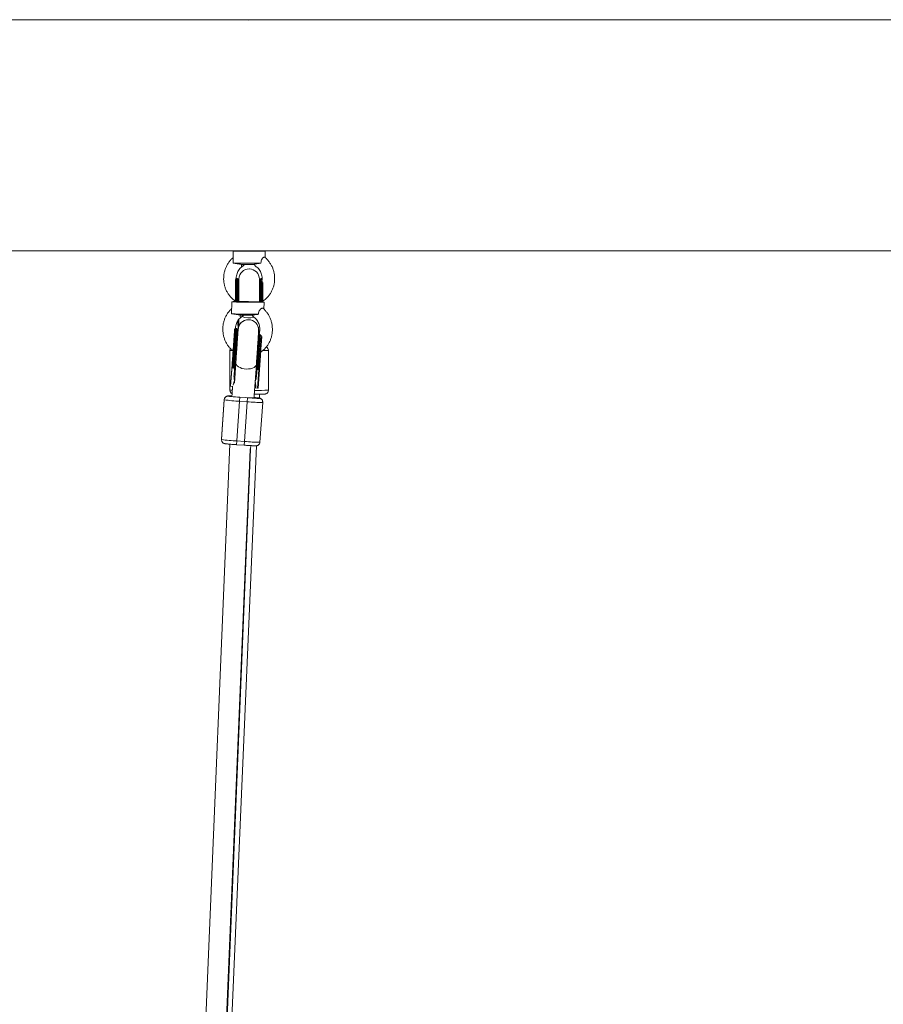
# Model space of a CAD drawing. Units: millimetres. Extents: x -2226 to 12674, y -3419 to 4178.
# Drawn here: x 946 to 1618, y 1267 to 2033 of the extents above; entities that cross this region are included whole.
import ezdxf

# ---------------------------------------------------------------- set-up
doc = ezdxf.new("R2010")
doc.units = ezdxf.units.MM

msp = doc.modelspace()

# ---------------------------------------------------------------- linework, layer by layer
at = {"color": 7, "linetype": 'Continuous', "lineweight": 15}
for p, q in [((1117.84, 2033.2), (330.75, 2033.2)), ((1123.4, 2033.2), (1117.88, 2033.2)), ((1928.78, 2033.2), (1130.75, 2033.2)), ((344.37, 1853.2), (1117.77, 1853.2)), ((1112.21, 1853.07), (1112.21, 1845.33)), ((1137.31, 1853.07), (1112.21, 1853.07)), ((1130.68, 1853.2), (1822.75, 1853.2)), ((1137.31, 1847.91), (1137.31, 1853.07)), ((1112.22, 1843.77), (1133.85, 1843.77)), ((1128.5, 1842.79), (1118.85, 1842.79)), ((1115.41, 1831.67), (1114.61, 1831.67)), ((1134.91, 1831.67), (1134.11, 1831.67)), ((1116.01, 1828.43), (1116.01, 1813.8)), ((1133.51, 1831.07), (1133.51, 1813.55)), ((1111.25, 1813.68), (1111.14, 1804.38)), ((1135.51, 1813.47), (1135.51, 1814.31)), ((1135.51, 1814.23), (1135.51, 1813.48)), ((1135.51, 1813.47), (1135.51, 1814.04)), ((1136.28, 1807.86), (1136.35, 1813.39)), ((1111.23, 1804.35), (1117.72, 1803.31)), ((1116.01, 1795.77), (1116.01, 1798.97)), ((1116.01, 1795.77), (1116.01, 1798.97)), ((1116.76, 1800.01), (1116.76, 1794.78)), ((1111.25, 1760.97), (1113.25, 1789.88)), ((1113.62, 1765.99), (1115.41, 1792.12)), ((1114.85, 1792.76), (1114.05, 1792.82)), ((1131.08, 1764.78), (1132.73, 1788.82)), ((1132.19, 1787.65), (1131.84, 1787.19)), ((1133.02, 1792.33), (1132.73, 1791.49)), ((1132.97, 1790.9), (1132.73, 1791.49)), ((1133.69, 1773.52), (1134.59, 1786.69)), ((1130.92, 1762.61), (1132.43, 1784.46)), ((1109.77, 1775.98), (1109.76, 1775.92)), ((1109.76, 1775.82), (1109.76, 1775.92)), ((1109.77, 1744.82), (1109.76, 1775.82)), ((1112.23, 1775.41), (1111.26, 1761.05)), ((1139.77, 1775.88), (1139.76, 1775.82)), ((1139.76, 1775.82), (1139.77, 1744.82)), ((1139.77, 1744.88), (1139.77, 1775.88)), ((1111.27, 1761.5), (1111.36, 1762.8)), ((1113, 1765.7), (1112.2, 1765.75)), ((1114.38, 1766.15), (1113.27, 1750.23)), ((1128.64, 1740.63), (1130.35, 1765.04)), ((1130.44, 1755.57), (1130.92, 1762.61)), ((1132.45, 1764.36), (1131.66, 1764.41)), ((1110.35, 1747.92), (1111.25, 1760.97)), ((1111.27, 1760.96), (1110.35, 1747.9)), ((1111.27, 1761.5), (1110.36, 1748.04)), ((1111.26, 1761.05), (1110.36, 1748.02)), ((1111.27, 1760.96), (1111.36, 1762.25)), ((1112.76, 1762.14), (1111.95, 1762.19)), ((1112.98, 1756.77), (1113.26, 1760.82)), ((1113.26, 1760.82), (1113.35, 1762.12)), ((1130.72, 1759.62), (1130.44, 1755.57)), ((1130.72, 1759.62), (1130.81, 1760.91)), ((1131.2, 1746.46), (1132.21, 1760.8)), ((1132.21, 1760.8), (1131.4, 1760.85)), ((1132.79, 1760.61), (1131.8, 1746.44)), ((1132.79, 1760.61), (1132.8, 1760.78)), ((1110.35, 1747.9), (1110.35, 1747.92)), ((1110.35, 1747.9), (1112.11, 1747.78)), ((1110.36, 1748.02), (1110.36, 1748.04)), ((1110.36, 1748.02), (1110.36, 1748.02)), ((1112.44, 1748.99), (1112.42, 1748.83)), ((1129.9, 1747.97), (1129.81, 1746.7)), ((1129.81, 1746.68), (1129.9, 1747.93)), ((1129.89, 1747.83), (1129.81, 1746.58)), ((1129.81, 1746.56), (1129.89, 1747.79)), ((1129.91, 1748.29), (1129.89, 1747.83)), ((1129.89, 1747.83), (1129.89, 1747.79)), ((1129.92, 1748.44), (1129.9, 1747.97)), ((1129.9, 1747.93), (1129.92, 1748.39)), ((1129.9, 1747.97), (1129.9, 1747.93)), ((1108.57, 1740.35), (1108.57, 1740.16)), ((1128.74, 1741.75), (1134.09, 1741.77)), ((1129.81, 1746.68), (1129.81, 1746.7)), ((1129.82, 1746.68), (1129.81, 1746.68)), ((1129.81, 1746.56), (1129.81, 1746.58)), ((1129.81, 1746.56), (1131.2, 1746.46)), ((1132.77, 1738.85), (1132.77, 1741.76)), ((1139.77, 1744.82), (1139.77, 1744.88)), ((1105.37, 1737.57), (1103.24, 1706.65)), ((1103.24, 1706.46), (1105.37, 1737.38)), ((1105.37, 1737.38), (1105.37, 1737.57)), ((1117.34, 1736.26), (1115.2, 1705.35)), ((1117.34, 1736.26), (1117.54, 1739.33)), ((1123.32, 1735.85), (1117.34, 1736.26)), ((1117.54, 1739.33), (1123.53, 1738.91)), ((1121.19, 1704.93), (1123.32, 1735.85)), ((1123.32, 1735.85), (1123.53, 1738.91)), ((1132.51, 1738.51), (1132.51, 1738.7)), ((1135.3, 1735.31), (1133.17, 1704.39)), ((1135.3, 1735.47), (1135.31, 1735.66)), ((1135.3, 1735.47), (1135.3, 1735.31)), ((1109.79, 1702.82), (1033.65, -108.39)), ((1052.72, -111.93), (1130.46, 1701.6)), ((1103.23, 1706.49), (1103.23, 1706.3)), ((1103.24, 1706.46), (1103.23, 1706.3)), ((1103.24, 1706.65), (1103.24, 1706.46)), ((1115, 1702.42), (1120.98, 1702.01)), ((1115, 1702.42), (1115, 1702.42)), ((1115.2, 1705.35), (1121.19, 1704.93)), ((1125.77, 1698.99), (1125.96, 1701.7)), ((1049.63, -109.06), (1125.65, 1698.96)), ((1052.29, -111.9), (1125.71, 1698.97))]:
    msp.add_line(p, q, dxfattribs=at)
at = {"color": 8, "linetype": 'Continuous', "lineweight": 15}
for p, q in [((1114.61, 1831.67), (1114.61, 1813.79)), ((1115.41, 1831.67), (1115.41, 1813.8)), ((1134.11, 1831.67), (1134.11, 1813.55)), ((1112.2, 1765.75), (1114.05, 1792.82)), ((1113, 1765.7), (1114.85, 1792.76)), ((1113.24, 1789.87), (1113.25, 1789.88)), ((1131.66, 1764.41), (1133.32, 1788.57)), ((1132.45, 1764.36), (1134.07, 1787.8)), ((1114.23, 1764), (1113.56, 1763.31)), ((1130.76, 1762.12), (1130.2, 1762.88)), ((1139.77, 1744.78), (1139.77, 1744.88)), ((1103.24, 1706.65), (1103.23, 1706.49)), ((1115, 1702.42), (1115.2, 1705.35)), ((1120.98, 1702.01), (1121.19, 1704.93))]:
    msp.add_line(p, q, dxfattribs=at)
at = {"color": 7, "linetype": 'Continuous', "lineweight": 15, "flags": 128}
for points in [[(1116.01, 1826.47), (1116.01, 1827.59), (1116.01, 1828.95), (1116.01, 1829.99), (1116.01, 1830.69), (1116.01, 1831.03), (1116.01, 1831.01), (1116.01, 1830.63), (1116.01, 1829.89), (1116.01, 1828.82), (1116.01, 1827.43), (1116.01, 1825.75), (1116.01, 1823.83), (1116.01, 1821.69), (1116.01, 1819.4), (1116.01, 1816.99), (1116.01, 1814.52), (1116.01, 1813.81)], [(1135.51, 1814.04), (1135.51, 1816.56), (1135.51, 1819.02), (1135.51, 1821.38), (1135.51, 1823.58), (1135.51, 1825.57), (1135.51, 1827.3), (1135.51, 1828.71)], [(1135.51, 1813.48), (1135.51, 1815.42), (1135.51, 1817.64), (1135.51, 1819.78), (1135.51, 1821.79), (1135.51, 1823.61), (1135.51, 1825.2), (1135.51, 1825.39)], [(1118.31, 1813.39), (1116.48, 1813.43), (1114.86, 1813.48), (1113.5, 1813.52), (1112.44, 1813.57), (1111.7, 1813.62), (1111.31, 1813.66), (1111.28, 1813.7), (1111.61, 1813.73), (1112.29, 1813.76), (1113.3, 1813.78), (1114.62, 1813.8), (1116.19, 1813.81), (1117.99, 1813.81), (1119.95, 1813.8), (1122.03, 1813.78), (1124.15, 1813.76), (1126.27, 1813.73), (1128.31, 1813.7), (1130.23, 1813.66), (1131.95, 1813.62), (1133.45, 1813.57), (1134.67, 1813.52), (1135.57, 1813.48), (1136.13, 1813.43), (1136.35, 1813.39), (1136.19, 1813.36), (1135.69, 1813.32), (1134.84, 1813.3), (1133.67, 1813.28), (1132.22, 1813.27), (1130.53, 1813.26), (1128.64, 1813.27), (1126.61, 1813.28), (1124.51, 1813.3), (1122.38, 1813.32), (1120.29, 1813.36), (1118.31, 1813.39)], [(1121.17, 1813.47), (1119.91, 1813.5), (1118.9, 1813.53), (1118.19, 1813.56), (1117.84, 1813.59), (1117.86, 1813.62), (1118.25, 1813.64), (1118.99, 1813.66), (1120.03, 1813.66), (1121.31, 1813.66), (1122.75, 1813.66), (1124.25, 1813.64), (1125.73, 1813.62), (1127.08, 1813.59), (1128.22, 1813.56), (1129.09, 1813.53), (1129.63, 1813.49), (1129.8, 1813.46), (1129.59, 1813.44), (1129.02, 1813.42), (1128.12, 1813.41), (1126.95, 1813.41), (1125.58, 1813.41), (1124.1, 1813.42), (1122.6, 1813.44), (1121.17, 1813.47)], [(1116.25, 1793.34), (1116.1, 1794.27), (1116.01, 1795.77)], [(1132.78, 1789.51), (1132.78, 1789.65), (1132.83, 1790.42), (1132.86, 1790.84), (1132.86, 1790.9), (1132.84, 1790.59), (1132.79, 1789.94), (1132.77, 1789.62)], [(1112.2, 1765.75), (1112.09, 1765.77), (1111.98, 1765.79), (1111.87, 1765.83), (1111.79, 1765.88), (1111.71, 1765.93), (1111.66, 1765.99), (1111.63, 1766.06), (1111.63, 1766.12)], [(1112.2, 1765.75), (1112.17, 1765.28), (1112.14, 1764.82), (1112.11, 1764.36), (1112.07, 1763.91), (1112.04, 1763.47), (1112.01, 1763.04), (1111.98, 1762.61), (1111.95, 1762.19)], [(1112.75, 1762.14), (1112.78, 1762.56), (1112.81, 1762.98), (1112.84, 1763.42), (1112.87, 1763.86), (1112.9, 1764.31), (1112.94, 1764.77), (1112.97, 1765.23), (1113, 1765.7)], [(1113, 1765.7), (1113.12, 1765.7), (1113.23, 1765.71), (1113.34, 1765.73), (1113.43, 1765.77), (1113.51, 1765.81), (1113.57, 1765.86), (1113.61, 1765.92), (1113.62, 1765.99)], [(1113.62, 1765.99), (1113.59, 1765.47), (1113.55, 1764.97), (1113.52, 1764.47), (1113.48, 1763.98), (1113.45, 1763.5), (1113.41, 1763.03), (1113.38, 1762.57), (1113.35, 1762.12)], [(1130.81, 1760.91), (1130.84, 1761.36), (1130.87, 1761.82), (1130.91, 1762.29), (1130.94, 1762.77), (1130.97, 1763.26), (1131.01, 1763.76), (1131.04, 1764.27), (1131.08, 1764.78)], [(1131.08, 1764.78), (1131.09, 1764.72), (1131.12, 1764.65), (1131.17, 1764.59), (1131.24, 1764.54), (1131.33, 1764.49), (1131.43, 1764.45), (1131.54, 1764.43), (1131.66, 1764.41)], [(1131.66, 1764.41), (1131.62, 1763.94), (1131.59, 1763.48), (1131.56, 1763.02), (1131.53, 1762.57), (1131.5, 1762.13), (1131.47, 1761.7), (1131.44, 1761.27), (1131.41, 1760.85)], [(1132.21, 1760.8), (1132.23, 1761.22), (1132.26, 1761.64), (1132.29, 1762.08), (1132.33, 1762.52), (1132.36, 1762.97), (1132.39, 1763.42), (1132.42, 1763.89), (1132.45, 1764.36)], [(1133.08, 1764.64), (1133.06, 1764.58), (1133.02, 1764.52), (1132.96, 1764.47), (1132.88, 1764.42), (1132.79, 1764.39), (1132.69, 1764.37), (1132.57, 1764.36), (1132.45, 1764.36)], [(1105.37, 1737.57), (1105.47, 1738.15), (1105.56, 1738.41)], [(1132.06, 1738.82), (1132.58, 1738.84), (1132.77, 1738.85)], [(1125.4, 1698.95), (1125.58, 1698.96), (1125.77, 1698.99)]]:
    msp.add_lwpolyline(points, dxfattribs=at)
at = {"color": 8, "linetype": 'Continuous', "lineweight": 15, "flags": 128}
for points in [[(1134.91, 1813.51), (1134.91, 1814.19), (1134.91, 1816.67), (1134.91, 1819.09), (1134.91, 1821.42), (1134.91, 1823.6), (1134.91, 1825.59), (1134.91, 1827.35), (1134.91, 1828.85), (1134.91, 1830.05), (1134.91, 1830.18)], [(1130.35, 1765.04), (1130.1, 1764.14), (1129.49, 1763.31), (1128.55, 1762.59), (1127.32, 1762), (1125.85, 1761.59), (1124.23, 1761.36), (1122.51, 1761.33), (1120.79, 1761.5), (1119.15, 1761.86), (1117.65, 1762.39), (1116.38, 1763.08), (1115.38, 1763.88), (1114.71, 1764.76), (1114.4, 1765.68), (1114.38, 1766.15)]]:
    msp.add_lwpolyline(points, dxfattribs=at)
at = {"color": 7, "linetype": 'Continuous', "lineweight": 15}
for centre, radius, start, end in [((1124.76, 1831.27), 8, 0.00727, 178.24754), ((1124.76, 1831.27), 8, 0.00727, 178.10003), ((1127.53, 2103.32), 299.39, 266.86264, 270.85082), ((1125.66, 1967.48), 164.36, 267.2331, 270.46191), ((1124.15, 1791.71), 8, 359.03834, 178.73813), ((1124.15, 1791.71), 8, 359.66708, 179.08623), ((1112.76, 1775.88), 3, 147.07777, 178.07224), ((1136.77, 1775.88), 3, 0.00612, 37.72685), ((1124.35, 1755.9), 11.41, 175.60859, 197.37299), ((1119.05, 1756.28), 11.41, 334.65029, 356.40404), ((1336.87, 1730.33), 225.72, 175.52955, 177.53051), ((1120.93, 1748.4), 8.51, 151.22853, 175.9917), ((1121.41, 1748.38), 8.5, 356.01814, 20.79777), ((1108.36, 1737.17), 3, 86.04696, 176.04463), ((1112.77, 1744.82), 3, 180.00612, 217.1978), ((1134.47, 1993.3), 254.53, 264.59824, 266.18809), ((1131.73, 1751.97), 5.53, 264.56433, 270.77589), ((1136.77, 1744.82), 3, 325.31004, 0.00589), ((1122.57, 1857.45), 121.3, 261.84906, 267.52819), ((1135.17, 1865.76), 130.45, 264.79085, 270.05807), ((1140.89, 1980.19), 241.9, 265.88504, 267.57726), ((1121.39, 1836.82), 131.63, 262.0719, 267.30535), ((1132.57, 1824.55), 120.16, 264.56501, 270.28391)]:
    msp.add_arc(centre, radius, start, end, dxfattribs=at)
at = {"color": 8, "linetype": 'Continuous', "lineweight": 15}
for centre, radius, start, end in [((1124.79, 1814.9), 13.76, 246.44803, 285.40522), ((1113.33, 1792.26), 0.0796, 358.92299, 1.98431), ((1136.76, 1775.82), 3, 0.00645, 63.6762), ((1136.77, 1775.88), 3, 37.72682, 62.9315), ((1112.76, 1775.82), 3, 150.46529, 178.07225), ((1111.69, 1810.94), 35.18, 266.86624, 270.07804), ((1136.02, 1869.73), 93.98, 269.72471, 272.28071), ((1108.37, 1737.36), 3, 86.0504, 159.47141), ((1109.69, 1719.03), 21.36, 85.48868, 93.00443), ((1111.32, 1752.97), 13.1, 257.86472, 266.41766), ((1111.61, 1778.19), 33.43, 266.83383, 269.99858), ((1131.35, 2080.67), 335.95, 269.58647, 271.43583), ((1127.65, 1797.56), 58.69, 264.60581, 270.85647), ((1126.86, 1706.56), 32.64, 80.02887, 86.8849), ((1131.56, 1750.81), 12.34, 265.8049, 274.40192), ((1132.31, 1735.71), 3, 359.09848, 86.06298), ((1132.31, 1735.52), 3, 359.09848, 86.06298)]:
    msp.add_arc(centre, radius, start, end, dxfattribs=at)
at = {"color": 7, "linetype": 'Continuous', "lineweight": 15}
for points, knots in [([(1124.26, 2032.97), (1123.53, 2032.97), (1122.07, 2032.98), (1120.12, 2033.06), (1118.66, 2033.14), (1117.84, 2033.2), (1117.84, 2033.2), (1117.84, 2033.2)], [0, 0, 0, 0, 0.214457, 0.4289, 0.643695, 0.85872, 1, 1, 1, 1]), ([(1127.08, 2033.02), (1126.85, 2033.02), (1125.94, 2033.05), (1124.71, 2033.12), (1123.6, 2033.19), (1123.47, 2033.2), (1123.4, 2033.2)], [0, 0, 0, 0, 0.100507, 0.402089, 0.704226, 1, 1, 1, 1]), ([(1130.75, 2033.2), (1130.76, 2033.2), (1130.88, 2033.21), (1130.44, 2033.18), (1129.42, 2033.11), (1127.74, 2033.03), (1125.92, 2032.98), (1124.73, 2032.97), (1124.26, 2032.97)], [0, 0, 0, 0, 0.004313, 0.218475, 0.432632, 0.647273, 0.862134, 1, 1, 1, 1]), ([(1112.21, 1847.92), (1111.97, 1847.72), (1111.08, 1847), (1109.75, 1845.51), (1108.25, 1843.48), (1107.02, 1841.26), (1106.04, 1838.9), (1105.35, 1836.42), (1104.96, 1833.87), (1104.86, 1831.28), (1105.07, 1828.7), (1105.58, 1826.17), (1106.38, 1823.72), (1107.47, 1821.39), (1108.82, 1819.22), (1110.42, 1817.24), (1112.18, 1815.52), (1113.48, 1814.59), (1114.11, 1814.14)], [0, 0, 0, 0, 0.024278, 0.089099, 0.15407, 0.21919, 0.284447, 0.349826, 0.415307, 0.480868, 0.546488, 0.612137, 0.677787, 0.743411, 0.808977, 0.874456, 0.939818, 1, 1, 1, 1]), ([(1117.77, 1853.2), (1117.76, 1853.2), (1117.64, 1853.19), (1118.08, 1853.23), (1119.09, 1853.29), (1120.78, 1853.38), (1122.59, 1853.43), (1123.79, 1853.44), (1124.26, 1853.44)], [0, 0, 0, 0, 0.004313, 0.218475, 0.432632, 0.647273, 0.862134, 1, 1, 1, 1]), ([(1123.48, 1853.21), (1123.45, 1853.21), (1123.36, 1853.2), (1123.97, 1853.24), (1125.19, 1853.32), (1126.45, 1853.37), (1127.08, 1853.39)], [0, 0, 0, 0, 0.102565, 0.402091, 0.701902, 1, 1, 1, 1]), ([(1124.26, 1853.44), (1124.99, 1853.43), (1126.45, 1853.42), (1128.4, 1853.35), (1129.85, 1853.27), (1130.68, 1853.21), (1130.68, 1853.21), (1130.68, 1853.21)], [0, 0, 0, 0, 0.2144567, 0.4288997, 0.6436947, 0.85872, 1, 1, 1, 1]), ([(1133.85, 1843.77), (1133.93, 1844.42), (1134.09, 1845.6), (1134.74, 1847.06), (1135.5, 1848.03), (1136.21, 1848.48), (1136.66, 1848.57), (1136.8, 1848.36), (1136.82, 1848.32)], [0, 0, 0, 0, 0.2263948, 0.4144132, 0.6027903, 0.7838397, 0.9668237, 1, 1, 1, 1]), ([(1135.58, 1814.28), (1136.12, 1814.65), (1137.33, 1815.51), (1139, 1817.14), (1140.6, 1819.08), (1141.96, 1821.22), (1143.06, 1823.52), (1143.88, 1825.95), (1144.41, 1828.47), (1144.65, 1831.05), (1144.58, 1833.63), (1144.21, 1836.19), (1143.55, 1838.69), (1142.59, 1841.08), (1141.36, 1843.33), (1139.87, 1845.39), (1138.36, 1847.08), (1137.26, 1847.97), (1136.82, 1848.33)], [0, 0, 0, 0, 0.050632, 0.114691, 0.178896, 0.243249, 0.307745, 0.372369, 0.437103, 0.501926, 0.566818, 0.631754, 0.696703, 0.761639, 0.826532, 0.891353, 0.956071, 1, 1, 1, 1]), ([(1112.21, 1845.33), (1112.21, 1844.93), (1112.21, 1844.42), (1112.22, 1843.88), (1112.22, 1843.77)], [0, 0, 0, 0, 0.789695, 1, 1, 1, 1]), ([(1112.22, 1843.77), (1112.73, 1843.69), (1113.26, 1843.62), (1114.35, 1843.46), (1114.91, 1843.38), (1116.04, 1843.21), (1116.6, 1843.13), (1117.74, 1842.96), (1118.3, 1842.88), (1118.85, 1842.79)], [0, 0, 0, 0, 0.25, 0.25, 0.5, 0.5, 0.75, 0.75, 1, 1, 1, 1]), ([(1114.74, 1831.67), (1114.74, 1832.07), (1114.73, 1833.09), (1115.03, 1834.71), (1115.59, 1836.44), (1116.42, 1838.05), (1117.47, 1839.47), (1118.54, 1840.55), (1119.3, 1841.05), (1119.59, 1841.24)], [0, 0, 0, 0, 0.1042172, 0.2630133, 0.4217962, 0.5808356, 0.7404501, 0.9010182, 1, 1, 1, 1]), ([(1121.02, 1842.79), (1120.85, 1842.57), (1120.68, 1842.36), (1120.34, 1841.97), (1120.17, 1841.79), (1119.85, 1841.48), (1119.69, 1841.35), (1119.47, 1841.21), (1119.4, 1841.17), (1119.27, 1841.12), (1119.21, 1841.11), (1119.1, 1841.11), (1119.05, 1841.12), (1118.96, 1841.17), (1118.92, 1841.21), (1118.83, 1841.35), (1118.79, 1841.48), (1118.76, 1841.8), (1118.76, 1841.98), (1118.78, 1842.36), (1118.81, 1842.57), (1118.85, 1842.79)], [0, 0, 0, 0, 0.125, 0.125, 0.25, 0.25, 0.375, 0.375, 0.4375, 0.4375, 0.5, 0.5, 0.5625, 0.5625, 0.625, 0.625, 0.75, 0.75, 0.875, 0.875, 1, 1, 1, 1]), ([(1128.5, 1842.79), (1128.8, 1842.88), (1129.16, 1842.96), (1129.74, 1843.09), (1129.94, 1843.13), (1130.36, 1843.21), (1130.58, 1843.25), (1131.27, 1843.38), (1131.75, 1843.46), (1132.5, 1843.58), (1132.76, 1843.62), (1133.29, 1843.69), (1133.57, 1843.73), (1133.85, 1843.77)], [0, 0, 0, 0, 0.25, 0.25, 0.375, 0.375, 0.5, 0.5, 0.75, 0.75, 0.875, 0.875, 1, 1, 1, 1]), ([(1128.5, 1842.79), (1128.76, 1842.47), (1129.25, 1841.88), (1129.76, 1841.36), (1129.94, 1841.28), (1129.95, 1841.28)], [0, 0, 0, 0, 0.532429, 0.982536, 1, 1, 1, 1]), ([(1129.93, 1841.24), (1130.19, 1841.07), (1130.95, 1840.59), (1132.01, 1839.51), (1133.09, 1838.06), (1133.93, 1836.44), (1134.51, 1834.68), (1134.79, 1832.85), (1134.87, 1831.51), (1134.76, 1830.81), (1134.75, 1830.71)], [0, 0, 0, 0, 0.083666, 0.235588, 0.385895, 0.534881, 0.682877, 0.830183, 0.977056, 1, 1, 1, 1]), ([(1114.63, 1831.66), (1114.6, 1831.66), (1114.51, 1831.68), (1114.36, 1831.62), (1114.22, 1831.53), (1114.14, 1831.45), (1114.11, 1831.41), (1114.11, 1831.4)], [0, 0, 0, 0, 0.110346, 0.462145, 0.741777, 0.976687, 1, 1, 1, 1]), ([(1115.98, 1831.24), (1115.98, 1831.26), (1115.96, 1831.32), (1115.89, 1831.43), (1115.77, 1831.56), (1115.6, 1831.65), (1115.48, 1831.66), (1115.43, 1831.66)], [0, 0, 0, 0, 0.067248, 0.255193, 0.521616, 0.79801, 1, 1, 1, 1]), ([(1132.76, 1827.31), (1132.76, 1827.33), (1132.76, 1827.88), (1132.76, 1828.75), (1132.76, 1829.86), (1132.76, 1830.65), (1132.76, 1831.08), (1132.76, 1831.25), (1132.76, 1831.3), (1132.76, 1831.37), (1132.76, 1831.43), (1132.75, 1831.58), (1132.75, 1831.71), (1132.74, 1831.8)], [0, 0, 0, 0, 0.005957, 0.198536, 0.391162, 0.583901, 0.776988, 0.885705, 0.940258, 0.956837, 0.967785, 0.977201, 1, 1, 1, 1]), ([(1134.13, 1831.66), (1134.1, 1831.66), (1134.01, 1831.68), (1133.86, 1831.63), (1133.71, 1831.53), (1133.62, 1831.42), (1133.56, 1831.33), (1133.54, 1831.26), (1133.53, 1831.24)], [0, 0, 0, 0, 0.084956, 0.355808, 0.571098, 0.751956, 0.90397, 1, 1, 1, 1]), ([(1114.01, 1831.07), (1114.01, 1831.07), (1114.01, 1831.06), (1114.01, 1831.03), (1114.01, 1830.96), (1114.01, 1830.85), (1114.01, 1830.67), (1114.01, 1830.36), (1114.01, 1829.94), (1114.01, 1829.33), (1114.01, 1828.54), (1114.01, 1827.55), (1114.01, 1826.63), (1114.01, 1825.53), (1114.01, 1824.48), (1114.01, 1823.31), (1114.01, 1822.38), (1114.01, 1821.41), (1114.01, 1820.41), (1114.01, 1819.39), (1114.01, 1818.34), (1114.01, 1817.28), (1114.01, 1816.2), (1114.01, 1815.12), (1114.01, 1814.4), (1114.01, 1814.03)], [0, 0, 0, 0, 0.0123694, 0.0453101, 0.0688278, 0.090456, 0.1354077, 0.180359, 0.2304499, 0.2805198, 0.3533641, 0.4146356, 0.4759061, 0.5123557, 0.5903002, 0.6312701, 0.6722401, 0.7132101, 0.7541801, 0.7951501, 0.8361202, 0.8770902, 0.9180602, 0.9590301, 1, 1, 1, 1]), ([(1116.76, 1827.3), (1116.62, 1827.48), (1116.35, 1827.82), (1116.14, 1828.21), (1116.04, 1828.41)], [0, 0, 0, 0, 0.509679, 1, 1, 1, 1]), ([(1116.76, 1831.54), (1116.76, 1831.5), (1116.76, 1831.45), (1116.76, 1831.39), (1116.76, 1831.35), (1116.76, 1831.3), (1116.76, 1831.23), (1116.76, 1831.06), (1116.76, 1830.59), (1116.76, 1829.78), (1116.76, 1828.66), (1116.76, 1827.28), (1116.76, 1825.65), (1116.76, 1823.82), (1116.76, 1821.81), (1116.76, 1819.65), (1116.76, 1817.4), (1116.76, 1815.43), (1116.76, 1814.23), (1116.76, 1813.81)], [0, 0, 0, 0, 0.004346, 0.0074, 0.011449, 0.019072, 0.040812, 0.099553, 0.181367, 0.267765, 0.353581, 0.439273, 0.524925, 0.610559, 0.696185, 0.781807, 0.867426, 0.953043, 1, 1, 1, 1]), ([(1132.76, 1813.59), (1132.76, 1814.19), (1132.76, 1815.56), (1132.76, 1817.69), (1132.76, 1819.94), (1132.76, 1822.07), (1132.76, 1824.07), (1132.76, 1825.87), (1132.76, 1827.46), (1132.76, 1828.81), (1132.76, 1829.88), (1132.76, 1830.67), (1132.76, 1831.05), (1132.76, 1831.2), (1132.76, 1831.2), (1132.76, 1831.2)], [0, 0, 0, 0, 0.067583, 0.155083, 0.242583, 0.330081, 0.417577, 0.505068, 0.592553, 0.680023, 0.767466, 0.854836, 0.941954, 0.984548, 1, 1, 1, 1]), ([(1133.47, 1828.38), (1133.46, 1828.35), (1133.28, 1827.97), (1133.01, 1827.63), (1132.76, 1827.31)], [0, 0, 0, 0, 0.062339, 1, 1, 1, 1]), ([(1131.97, 1803.97), (1132.07, 1804.61), (1132.26, 1805.8), (1132.99, 1807.27), (1133.85, 1808.24), (1134.69, 1808.72), (1135.29, 1808.79), (1135.5, 1808.54), (1135.56, 1808.46)], [0, 0, 0, 0, 0.217138, 0.397468, 0.578143, 0.751789, 0.927291, 1, 1, 1, 1]), ([(1111.19, 1808.31), (1111.06, 1808.21), (1110.3, 1807.59), (1109.1, 1806.21), (1107.62, 1804.21), (1106.4, 1802.01), (1105.43, 1799.66), (1104.74, 1797.19), (1104.33, 1794.64), (1104.21, 1792.06), (1104.39, 1789.47), (1104.87, 1786.92), (1105.63, 1784.45), (1106.66, 1782.1), (1107.96, 1779.9), (1109.51, 1777.91), (1110.95, 1776.38), (1111.94, 1775.64), (1112.27, 1775.39)], [0, 0, 0, 0, 0.013562, 0.080655, 0.147999, 0.215583, 0.283384, 0.35137, 0.419507, 0.487765, 0.556114, 0.624522, 0.692955, 0.761376, 0.829743, 0.898006, 0.966111, 1, 1, 1, 1]), ([(1114.09, 1792.81), (1114.09, 1792.94), (1114.08, 1793.68), (1114.31, 1795.01), (1114.8, 1796.74), (1115.55, 1798.35), (1116.5, 1799.78), (1117.61, 1801.02), (1118.46, 1801.63), (1118.88, 1801.93)], [0, 0, 0, 0, 0.032613, 0.193782, 0.354882, 0.516179, 0.678044, 0.841007, 1, 1, 1, 1]), ([(1120.37, 1803.39), (1120.19, 1803.17), (1120, 1802.96), (1119.63, 1802.57), (1119.44, 1802.39), (1119.07, 1802.07), (1118.89, 1801.94), (1118.64, 1801.79), (1118.56, 1801.76), (1118.4, 1801.7), (1118.33, 1801.69), (1118.19, 1801.69), (1118.13, 1801.7), (1118.02, 1801.74), (1117.97, 1801.78), (1117.84, 1801.91), (1117.78, 1802.04), (1117.7, 1802.35), (1117.68, 1802.52), (1117.67, 1802.9), (1117.68, 1803.11), (1117.7, 1803.32)], [0, 0, 0, 0, 0.125, 0.125, 0.25, 0.25, 0.375, 0.375, 0.4375, 0.4375, 0.5, 0.5, 0.5625, 0.5625, 0.625, 0.625, 0.75, 0.75, 0.875, 0.875, 1, 1, 1, 1]), ([(1126.98, 1803.13), (1127.25, 1803.2), (1127.56, 1803.27), (1128.09, 1803.38), (1128.27, 1803.42), (1128.66, 1803.49), (1128.87, 1803.52), (1129.5, 1803.63), (1129.95, 1803.7), (1130.67, 1803.8), (1130.92, 1803.84), (1131.43, 1803.9), (1131.7, 1803.94), (1131.97, 1803.97)], [0, 0, 0, 0, 0.25, 0.25, 0.375, 0.375, 0.5, 0.5, 0.75, 0.75, 0.875, 0.875, 1, 1, 1, 1]), ([(1126.98, 1803.13), (1127.27, 1802.79), (1127.74, 1802.23), (1128.19, 1801.9), (1128.37, 1801.76)], [0, 0, 0, 0, 0.6074303, 1, 1, 1, 1]), ([(1128.34, 1801.72), (1128.62, 1801.53), (1129.36, 1801.02), (1130.39, 1799.91), (1131.41, 1798.46), (1132.2, 1796.83), (1132.74, 1795.08), (1133.03, 1793.26), (1133.06, 1791.41), (1132.82, 1789.59), (1132.4, 1788.03), (1131.98, 1787.15), (1131.81, 1786.8)], [0, 0, 0, 0, 0.069193, 0.179924, 0.289004, 0.396926, 0.504083, 0.610752, 0.717122, 0.823336, 0.929494, 1, 1, 1, 1]), ([(1133.76, 1774.47), (1134.35, 1774.9), (1135.61, 1775.79), (1137.31, 1777.46), (1138.87, 1779.39), (1140.2, 1781.51), (1141.28, 1783.8), (1142.1, 1786.23), (1142.63, 1788.74), (1142.87, 1791.32), (1142.82, 1793.91), (1142.47, 1796.48), (1141.83, 1798.99), (1140.91, 1801.39), (1139.72, 1803.66), (1138.28, 1805.74), (1136.89, 1807.37), (1135.91, 1808.19), (1135.58, 1808.48)], [0, 0, 0, 0, 0.057714, 0.121566, 0.185655, 0.249981, 0.314523, 0.379256, 0.444146, 0.509164, 0.57428, 0.639468, 0.704691, 0.769919, 0.835114, 0.90023, 0.965219, 1, 1, 1, 1]), ([(1121.2, 1799.13), (1121.02, 1799.06), (1120.42, 1798.85), (1119.53, 1798.29), (1118.58, 1797.51), (1117.82, 1796.66), (1117.23, 1795.78), (1116.81, 1794.94), (1116.52, 1794.16), (1116.34, 1793.51), (1116.25, 1793.02), (1116.21, 1792.72), (1116.19, 1792.58), (1116.18, 1792.47), (1116.17, 1792.37), (1116.16, 1792.23), (1116.14, 1791.96), (1116.1, 1791.39), (1116.03, 1790.45), (1115.96, 1789.43), (1115.9, 1788.63), (1115.88, 1788.33)], [0, 0, 0, 0, 0.029125, 0.094133, 0.155018, 0.21172, 0.263953, 0.311204, 0.352694, 0.387223, 0.412346, 0.426589, 0.436086, 0.446295, 0.463304, 0.501521, 0.584907, 0.696965, 0.815558, 0.931986, 1, 1, 1, 1]), ([(1132.15, 1791.59), (1132.15, 1791.64), (1132.15, 1791.86), (1132.12, 1792.59), (1132, 1793.43), (1131.79, 1794.05), (1131.72, 1794.25)], [0, 0, 0, 0, 0.0736089, 0.2882247, 0.7711891, 1, 1, 1, 1]), ([(1113.41, 1792.26), (1113.41, 1792.25), (1113.41, 1792.24), (1113.41, 1792.2), (1113.4, 1792.12), (1113.4, 1792), (1113.38, 1791.8), (1113.36, 1791.47), (1113.33, 1791.04), (1113.29, 1790.41), (1113.24, 1789.59), (1113.17, 1788.58), (1113.11, 1787.65), (1113.03, 1786.54), (1112.96, 1785.47), (1112.88, 1784.29), (1112.82, 1783.35), (1112.75, 1782.38), (1112.68, 1781.38), (1112.61, 1780.35), (1112.54, 1779.3), (1112.46, 1778.24), (1112.39, 1777.16), (1112.32, 1776.08), (1112.27, 1775.36), (1112.24, 1775)], [0, 0, 0, 0, 0.0123694, 0.0453101, 0.0688278, 0.090456, 0.1354077, 0.180359, 0.2304499, 0.2805198, 0.3533641, 0.4146356, 0.4759061, 0.5123557, 0.5903002, 0.6312701, 0.6722401, 0.7132101, 0.7541801, 0.7951501, 0.8361202, 0.8770902, 0.9180602, 0.9590301, 1, 1, 1, 1]), ([(1113.41, 1792.26), (1113.41, 1792.25), (1113.41, 1792.24), (1113.39, 1792.08), (1113.38, 1791.91), (1113.37, 1791.78), (1113.37, 1791.75)], [0, 0, 0, 0, 0.352211, 0.629481, 0.911898, 1, 1, 1, 1]), ([(1114.06, 1792.81), (1114.02, 1792.81), (1113.93, 1792.83), (1113.77, 1792.78), (1113.63, 1792.69), (1113.56, 1792.62), (1113.54, 1792.59)], [0, 0, 0, 0, 0.158772, 0.503084, 0.78016, 1, 1, 1, 1]), ([(1116.16, 1792.08), (1116.16, 1792.08), (1116.16, 1792.08), (1116.15, 1791.89), (1116.12, 1791.47), (1116.07, 1790.7), (1116, 1789.62), (1115.9, 1788.25), (1115.8, 1786.64), (1115.67, 1784.81), (1115.53, 1782.81), (1115.39, 1780.66), (1115.23, 1778.41), (1115.07, 1776.11), (1114.91, 1773.78), (1114.76, 1771.48), (1114.6, 1769.26), (1114.48, 1767.48), (1114.41, 1766.48), (1114.38, 1766.15)], [0, 0, 0, 0, 0.015103, 0.052372, 0.107192, 0.170378, 0.235893, 0.302012, 0.368327, 0.434722, 0.501155, 0.567608, 0.634073, 0.700544, 0.767019, 0.833493, 0.899965, 0.966432, 1, 1, 1, 1]), ([(1115.39, 1792.31), (1115.38, 1792.33), (1115.37, 1792.39), (1115.3, 1792.52), (1115.17, 1792.65), (1115.01, 1792.74), (1114.89, 1792.75), (1114.85, 1792.75)], [0, 0, 0, 0, 0.090466, 0.275789, 0.556429, 0.835547, 1, 1, 1, 1]), ([(1115.84, 1788.39), (1115.75, 1788.54), (1115.51, 1788.88), (1115.34, 1789.26), (1115.24, 1789.49)], [0, 0, 0, 0, 0.41239, 1, 1, 1, 1]), ([(1130.35, 1765.04), (1130.37, 1765.39), (1130.44, 1766.4), (1130.57, 1768.19), (1130.72, 1770.42), (1130.88, 1772.73), (1131.04, 1775.05), (1131.2, 1777.36), (1131.35, 1779.61), (1131.5, 1781.76), (1131.64, 1783.77), (1131.76, 1785.6), (1131.87, 1787.22), (1131.96, 1788.59), (1132.04, 1789.71), (1132.09, 1790.54), (1132.12, 1790.98), (1132.13, 1791.18), (1132.14, 1791.3), (1132.14, 1791.41), (1132.15, 1791.54), (1132.15, 1791.59)], [0, 0, 0, 0, 0.033792, 0.098152, 0.162539, 0.22692, 0.291298, 0.355677, 0.420057, 0.48444, 0.54883, 0.613232, 0.677654, 0.742111, 0.806639, 0.871333, 0.936541, 0.967318, 0.983126, 0.993418, 1, 1, 1, 1]), ([(1139.12, 1777.71), (1139.03, 1777.83), (1138.82, 1778.11), (1138.46, 1778.38), (1138.2, 1778.51), (1138.13, 1778.54)], [0, 0, 0, 0, 0.340582, 0.806337, 1, 1, 1, 1]), ([(1112.24, 1775), (1112.23, 1774.87), (1112.21, 1774.61), (1112.19, 1774.23), (1112.16, 1773.85), (1112.14, 1773.46), (1112.11, 1773.08), (1112.08, 1772.7), (1112.06, 1772.33), (1112.02, 1771.77), (1111.97, 1771.11), (1111.92, 1770.37), (1111.87, 1769.68), (1111.82, 1768.97), (1111.77, 1768.23), (1111.72, 1767.51), (1111.67, 1766.8), (1111.64, 1766.35), (1111.63, 1766.12)], [0, 0, 0, 0, 0.040806, 0.08161, 0.122414, 0.163218, 0.204021, 0.244823, 0.285625, 0.324018, 0.4283, 0.499396, 0.571702, 0.657362, 0.743023, 0.828684, 0.914343, 1, 1, 1, 1]), ([(1112.23, 1775.42), (1112.13, 1773.97), (1111.92, 1770.94), (1111.73, 1768.23), (1111.64, 1766.81)], [0, 0, 0, 0, 0.47766, 1, 1, 1, 1]), ([(1133.08, 1764.64), (1133.08, 1764.75), (1133.1, 1764.97), (1133.12, 1765.3), (1133.14, 1765.63), (1133.17, 1765.96), (1133.19, 1766.31), (1133.21, 1766.65), (1133.24, 1766.99), (1133.28, 1767.52), (1133.32, 1768.15), (1133.37, 1768.88), (1133.42, 1769.57), (1133.47, 1770.32), (1133.52, 1771.11), (1133.58, 1771.91), (1133.63, 1772.71), (1133.67, 1773.25), (1133.69, 1773.52)], [0, 0, 0, 0, 0.040812, 0.081623, 0.122433, 0.163243, 0.204051, 0.24486, 0.285667, 0.325023, 0.428321, 0.500006, 0.571695, 0.657357, 0.743019, 0.828681, 0.914341, 1, 1, 1, 1]), ([(1111.64, 1766.81), (1111.63, 1766.66), (1111.61, 1766.36), (1111.58, 1765.91), (1111.55, 1765.48), (1111.52, 1765.04), (1111.49, 1764.62), (1111.46, 1764.2), (1111.43, 1763.83), (1111.4, 1763.36), (1111.38, 1763.03), (1111.36, 1762.8)], [0, 0, 0, 0, 0.105811, 0.21162, 0.317427, 0.423232, 0.529035, 0.634836, 0.740636, 0.811432, 1, 1, 1, 1]), ([(1111.63, 1766.12), (1111.62, 1765.98), (1111.6, 1765.69), (1111.57, 1765.26), (1111.54, 1764.83), (1111.51, 1764.41), (1111.48, 1764), (1111.45, 1763.6), (1111.42, 1763.24), (1111.39, 1762.79), (1111.37, 1762.48), (1111.36, 1762.25)], [0, 0, 0, 0, 0.105811, 0.21162, 0.317427, 0.423232, 0.529035, 0.634836, 0.740636, 0.811432, 1, 1, 1, 1]), ([(1113.56, 1763.31), (1113.65, 1763.24), (1113.79, 1763.15), (1114.08, 1762.99), (1114.16, 1762.95)], [0, 0, 0, 0, 0.739898, 1, 1, 1, 1]), ([(1130.92, 1762.61), (1130.91, 1762.48), (1130.9, 1762.37), (1130.85, 1762.21), (1130.81, 1762.15), (1130.76, 1762.12)], [0, 0, 0, 0, 0.5, 0.5, 1, 1, 1, 1]), ([(1132.8, 1760.78), (1132.81, 1760.89), (1132.83, 1761.13), (1132.86, 1761.5), (1132.88, 1761.87), (1132.91, 1762.25), (1132.93, 1762.64), (1132.96, 1763.03), (1132.99, 1763.42), (1133.02, 1763.82), (1133.05, 1764.23), (1133.07, 1764.51), (1133.08, 1764.64)], [0, 0, 0, 0, 0.100001, 0.200003, 0.300004, 0.400005, 0.500006, 0.600006, 0.700006, 0.800005, 0.900003, 1, 1, 1, 1]), ([(1111.95, 1762.19), (1111.87, 1762.2), (1111.8, 1762.17), (1111.69, 1762.1), (1111.64, 1762.05), (1111.52, 1761.9), (1111.46, 1761.79), (1111.33, 1761.44), (1111.28, 1761.2), (1111.27, 1760.96)], [0, 0, 0, 0, 0.125, 0.125, 0.25, 0.25, 0.5, 0.5, 1, 1, 1, 1]), ([(1111.95, 1762.19), (1111.86, 1762.2), (1111.77, 1762.21), (1111.61, 1762.22), (1111.55, 1762.23), (1111.4, 1762.24), (1111.36, 1762.25), (1111.36, 1762.25)], [0.0061757, 0.0061757, 0.0061757, 0.0061757, 0.25, 0.25, 0.5, 0.5, 1, 1, 1, 1]), ([(1113.35, 1762.12), (1113.35, 1762.11), (1113.34, 1762.11), (1113.29, 1762.11), (1113.26, 1762.11), (1113.16, 1762.12), (1113.09, 1762.12), (1112.94, 1762.13), (1112.85, 1762.13), (1112.76, 1762.14)], [0, 0, 0, 0, 0.25, 0.25, 0.5, 0.5, 0.75, 0.75, 0.9938263, 0.9938263, 0.9938263, 0.9938263]), ([(1113.26, 1760.82), (1113.28, 1761.07), (1113.27, 1761.31), (1113.18, 1761.67), (1113.14, 1761.79), (1113.04, 1761.95), (1113, 1762.01), (1112.9, 1762.09), (1112.83, 1762.13), (1112.76, 1762.14)], [0, 0, 0, 0, 0.5, 0.5, 0.75, 0.75, 0.875, 0.875, 1, 1, 1, 1]), ([(1130.12, 1761.86), (1130.2, 1761.88), (1130.51, 1761.99), (1130.65, 1762.07), (1130.76, 1762.12)], [0, 0, 0, 0, 0.2375182, 1, 1, 1, 1]), ([(1131.4, 1760.85), (1131.33, 1760.86), (1131.26, 1760.83), (1131.14, 1760.75), (1131.1, 1760.71), (1130.97, 1760.56), (1130.92, 1760.44), (1130.78, 1760.1), (1130.74, 1759.86), (1130.72, 1759.62)], [0, 0, 0, 0, 0.125, 0.125, 0.25, 0.25, 0.5, 0.5, 1, 1, 1, 1]), ([(1131.4, 1760.85), (1131.31, 1760.86), (1131.22, 1760.87), (1131.07, 1760.88), (1131, 1760.89), (1130.85, 1760.9), (1130.81, 1760.91), (1130.81, 1760.91)], [0.006169, 0.006169, 0.006169, 0.006169, 0.25, 0.25, 0.5, 0.5, 1, 1, 1, 1]), ([(1132.8, 1760.78), (1132.8, 1760.77), (1132.79, 1760.77), (1132.75, 1760.77), (1132.71, 1760.77), (1132.61, 1760.77), (1132.55, 1760.78), (1132.39, 1760.79), (1132.3, 1760.79), (1132.21, 1760.8)], [0, 0, 0, 0, 0.25, 0.25, 0.5, 0.5, 0.75, 0.75, 0.9938301, 0.9938301, 0.9938301, 0.9938301]), ([(1132.21, 1760.8), (1132.23, 1760.8), (1132.28, 1760.79), (1132.35, 1760.78), (1132.41, 1760.78), (1132.49, 1760.76), (1132.58, 1760.74), (1132.69, 1760.71), (1132.76, 1760.67), (1132.78, 1760.64), (1132.79, 1760.63), (1132.79, 1760.62), (1132.79, 1760.61)], [0, 0, 0, 0, 0.060126, 0.121845, 0.185382, 0.25078, 0.36845, 0.50104, 0.749704, 0.874817, 0.927207, 1, 1, 1, 1]), ([(1111.4, 1740.31), (1111.17, 1740.33), (1110.51, 1740.36), (1109.65, 1740.39), (1108.88, 1740.4), (1108.44, 1740.39), (1108.04, 1740.36), (1107.57, 1740.27), (1107.02, 1740.07), (1106.46, 1739.72), (1105.91, 1739.17), (1105.68, 1738.68), (1105.56, 1738.41)], [0, 0, 0, 0, 0.090578, 0.261646, 0.436237, 0.58738, 0.657272, 0.714042, 0.771899, 0.837911, 0.913761, 1, 1, 1, 1]), ([(1110.39, 1743.01), (1110.49, 1742.89), (1110.71, 1742.6), (1111.1, 1742.3), (1111.38, 1742.16), (1111.49, 1742.11)], [0, 0, 0, 0, 0.3308231, 0.7567579, 1, 1, 1, 1]), ([(1128.52, 1738.88), (1128.54, 1739.19), (1128.59, 1739.79), (1128.63, 1740.37), (1128.64, 1740.65)], [0, 0, 0, 0, 0.524226, 1, 1, 1, 1]), ([(1134.09, 1741.77), (1134.24, 1741.77), (1134.82, 1741.77), (1135.59, 1741.78), (1136.36, 1741.79), (1136.73, 1741.81), (1136.96, 1741.82), (1137.2, 1741.85), (1137.54, 1741.91), (1138.12, 1742.11), (1138.76, 1742.5), (1139.07, 1742.94), (1139.21, 1743.13)], [0, 0, 0, 0, 0.067664, 0.250364, 0.434263, 0.622605, 0.700304, 0.729711, 0.762354, 0.827987, 0.926504, 1, 1, 1, 1]), ([(1135.31, 1735.66), (1135.28, 1735.98), (1135.24, 1736.56), (1134.89, 1737.3), (1134.46, 1737.84), (1133.99, 1738.22), (1133.56, 1738.46), (1133.21, 1738.59), (1132.94, 1738.66), (1132.67, 1738.72), (1132.3, 1738.78), (1131.69, 1738.86), (1130.71, 1738.96), (1129.66, 1739.06), (1128.86, 1739.13), (1128.54, 1739.15)], [0, 0, 0, 0, 0.076924, 0.141233, 0.197293, 0.246517, 0.28916, 0.325254, 0.358012, 0.4051, 0.484537, 0.628586, 0.764343, 0.90748, 1, 1, 1, 1]), ([(1103.23, 1706.3), (1103.25, 1705.98), (1103.3, 1705.4), (1103.65, 1704.66), (1104.08, 1704.12), (1104.54, 1703.74), (1104.98, 1703.5), (1105.33, 1703.37), (1105.6, 1703.3), (1105.86, 1703.24), (1106.24, 1703.18), (1106.85, 1703.1), (1107.82, 1703), (1109.02, 1702.89), (1110.44, 1702.77), (1112.01, 1702.64), (1113.55, 1702.53), (1114.56, 1702.45), (1115, 1702.42)], [0, 0, 0, 0, 0.053656, 0.098513, 0.137616, 0.171951, 0.201695, 0.226872, 0.249721, 0.282566, 0.337975, 0.438452, 0.533145, 0.632987, 0.730757, 0.827786, 0.924506, 1, 1, 1, 1]), ([(1120.98, 1702.01), (1121.28, 1701.99), (1122.14, 1701.93), (1123.55, 1701.84), (1125.14, 1701.75), (1126.59, 1701.67), (1127.85, 1701.61), (1128.89, 1701.57), (1129.65, 1701.56), (1130.09, 1701.57), (1130.5, 1701.6), (1130.97, 1701.69), (1131.52, 1701.89), (1132.08, 1702.24), (1132.61, 1702.8), (1133.06, 1703.58), (1133.13, 1704.21), (1133.17, 1704.55)], [0, 0, 0, 0, 0.049732, 0.144638, 0.239705, 0.334939, 0.430523, 0.526866, 0.625193, 0.710314, 0.749675, 0.781648, 0.814232, 0.851408, 0.894126, 0.943027, 1, 1, 1, 1])]:
    msp.add_open_spline(points, degree=3, knots=knots, dxfattribs=at)
at = {"color": 8, "linetype": 'Continuous', "lineweight": 15}
msp.add_open_spline([(1113.35, 1762.18), (1113.39, 1762.19), (1113.47, 1762.2), (1113.78, 1762.2), (1114.08, 1762.19), (1114.11, 1762.19)], degree=3, knots=[0, 0, 0, 0, 0.47528, 0.950559, 1, 1, 1, 1], dxfattribs=at)
at = {"color": 7, "linetype": 'Continuous', "lineweight": 15}
msp.add_open_spline([(1132.21, 1760.8), (1132.21, 1760.8), (1132.21, 1760.8), (1132.21, 1760.8)], degree=3, dxfattribs=at)

doc.saveas('drawing.dxf')
